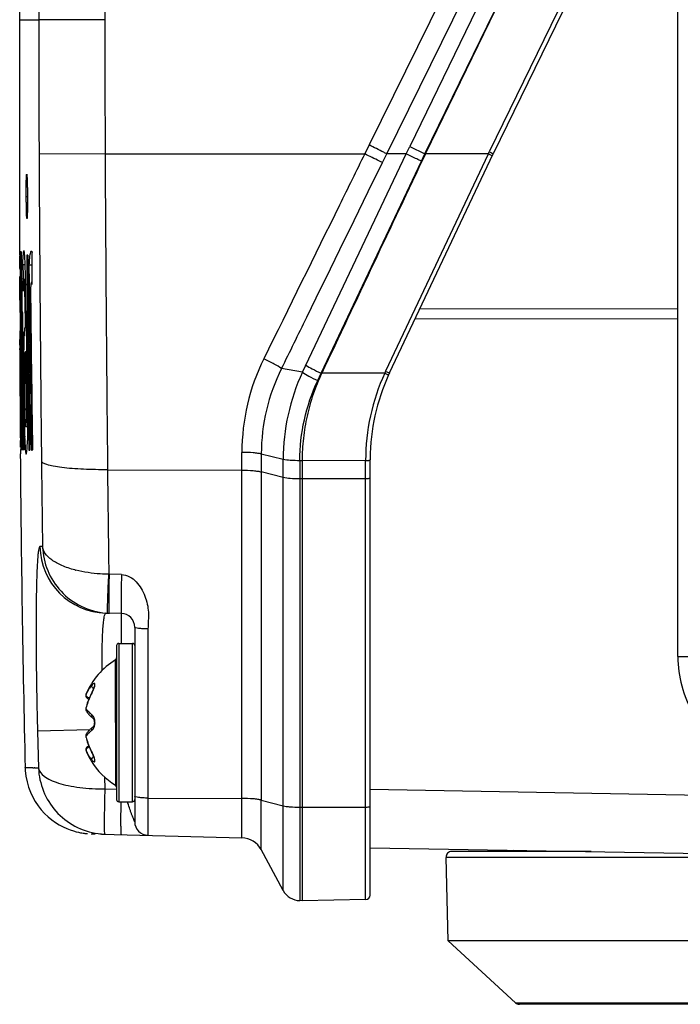
# Model space of a CAD drawing. Units: millimetres. Extents: x 52 to 242, y 89 to 155.
# Drawn here: x 52 to 61, y 109 to 122 of the extents above; entities that cross this region are included whole.
import ezdxf

# ---------------------------------------------------------------- set-up
doc = ezdxf.new("R2010")
doc.units = ezdxf.units.MM
doc.header["$LTSCALE"] = 16.335
doc.layers.get('0').update_dxf_attribs({"linetype": 'CONTINUOUS'})
doc.layers.add('NONE', color=7, linetype='CONTINUOUS')

msp = doc.modelspace()

# ---------------------------------------------------------------- linework, layer by layer
at = {"color": 7, "linetype": 'CONTINUOUS'}
for p, q in [((61.183, 113.418), (61.183, 130.299)), ((57.837, 120.083), (60.38, 125.319)), ((61.183, 125.119), (58.737, 120.083)), ((52.459, 118.792), (52.459, 124.928)), ((53.586, 121.859), (52.711, 121.859)), ((57.089, 120.201), (57.032, 120.083)), ((57.362, 117.181), (58.737, 120.083)), ((57.784, 119.986), (57.831, 120.083)), ((52.459, 118.792), (52.459, 118.79)), ((52.459, 118.745), (52.459, 118.791)), ((52.459, 118.79), (52.459, 118.788)), ((52.565, 118.742), (52.552, 118.742)), ((52.565, 118.742), (52.569, 118.309)), ((52.625, 118.353), (52.624, 118.776)), ((52.461, 118.615), (52.47, 118.615)), ((52.462, 118.565), (52.461, 118.615)), ((52.464, 118.551), (52.464, 118.514)), ((52.466, 118.565), (52.47, 118.565)), ((52.466, 118.564), (52.466, 118.565)), ((52.479, 118.565), (52.487, 118.566)), ((52.5, 118.615), (52.531, 118.615)), ((52.585, 118.614), (52.624, 118.613)), ((52.587, 118.38), (52.585, 118.614)), ((52.462, 118.302), (52.462, 118.457)), ((52.463, 118.471), (52.463, 118.457)), ((52.463, 118.457), (52.464, 118.302)), ((52.49, 118.381), (52.489, 118.422)), ((52.517, 118.421), (52.536, 118.422)), ((52.464, 117.982), (52.462, 118.302)), ((52.464, 118.302), (52.465, 117.982)), ((52.474, 118.302), (52.476, 117.982)), ((52.488, 118.237), (52.487, 118.297)), ((52.491, 118.302), (52.49, 118.381)), ((52.491, 118.293), (52.491, 118.302)), ((52.491, 118.265), (52.491, 118.293)), ((52.587, 118.31), (52.587, 118.38)), ((52.624, 118.38), (52.615, 118.38)), ((52.474, 117.982), (52.473, 118.044)), ((52.49, 117.982), (52.49, 118.041)), ((52.476, 117.982), (52.476, 117.944)), ((52.49, 117.967), (52.49, 117.982)), ((52.495, 117.462), (52.49, 117.967)), ((52.494, 117.982), (52.498, 117.462)), ((52.532, 117.972), (52.533, 117.915)), ((52.533, 117.915), (52.533, 117.887)), ((52.543, 117.919), (52.543, 117.984)), ((52.533, 117.802), (52.544, 117.802)), ((52.462, 117.736), (52.461, 117.699)), ((52.461, 117.699), (52.461, 117.662)), ((52.461, 117.662), (52.461, 117.624)), ((52.46, 117.547), (52.46, 117.508)), ((52.46, 117.508), (52.46, 117.49)), ((52.46, 117.49), (52.46, 117.301)), ((52.462, 117.483), (52.463, 117.527)), ((52.463, 117.527), (52.463, 117.571)), ((52.537, 117.463), (52.548, 117.463)), ((57.349, 117.153), (57.351, 117.156)), ((52.509, 116.471), (52.509, 116.46)), ((52.509, 116.46), (52.513, 116.155)), ((52.539, 116.471), (52.56, 116.471)), ((52.58, 116.157), (52.594, 116.157)), ((52.613, 116.157), (52.629, 116.157)), ((56.203, 116.015), (56.203, 110.182)), ((57.103, 110.257), (57.103, 116.025)), ((52.761, 114.876), (52.727, 114.877)), ((53.648, 114.51), (53.64, 114.51)), ((53.808, 113.99), (53.602, 113.995)), ((53.983, 113.81), (53.983, 111.23)), ((53.743, 113.564), (53.743, 111.524)), ((53.773, 113.594), (53.953, 113.594)), ((53.434, 112.983), (53.428, 112.969)), ((53.439, 112.996), (53.434, 112.983)), ((53.372, 112.859), (53.376, 112.858)), ((53.335, 112.728), (53.335, 112.723)), ((53.335, 112.722), (53.336, 112.711)), ((53.336, 112.711), (53.338, 112.705)), ((53.34, 112.7), (53.343, 112.693)), ((53.428, 112.604), (53.428, 112.604)), ((53.428, 112.604), (53.432, 112.601)), ((53.441, 112.584), (53.442, 112.58)), ((53.444, 112.572), (53.445, 112.566)), ((53.447, 112.531), (53.445, 112.522)), ((52.695, 112.43), (52.708, 111.939)), ((53.431, 112.486), (53.429, 112.484)), ((53.436, 112.493), (53.435, 112.492)), ((53.336, 112.371), (53.335, 112.365)), ((53.335, 112.364), (53.336, 112.353)), ((53.336, 112.354), (53.338, 112.344)), ((53.335, 112.179), (53.339, 112.167)), ((53.428, 112.118), (53.434, 112.104)), ((53.434, 112.104), (53.44, 112.091)), ((53.773, 111.494), (53.953, 111.494)), ((53.541, 111.065), (55.404, 111.016)), ((53.589, 111.064), (53.594, 111.064)), ((54.156, 111.05), (54.16, 111.05)), ((54.156, 111.05), (54.156, 111.05)), ((55.952, 110.317), (55.661, 110.859)), ((57.103, 110.885), (62.468, 110.791)), ((55.952, 110.318), (55.952, 110.317)), ((56.172, 110.183), (56.172, 110.184)), ((56.203, 110.182), (56.172, 110.183)), ((57.044, 110.197), (56.203, 110.182)), ((57.044, 110.198), (57.044, 110.197))]:
    msp.add_line(p, q, dxfattribs=at)
at = {"color": 9, "linetype": 'CONTINUOUS'}
for p, q in [((59.611, 125.319), (57.089, 120.201)), ((57.325, 120.083), (59.846, 125.201)), ((60.1, 125.269), (57.629, 120.181)), ((61.183, 125.254), (58.684, 120.109)), ((57.831, 120.083), (60.302, 125.171)), ((52.459, 121.859), (52.711, 121.859)), ((57.581, 120.083), (57.629, 120.181)), ((57.629, 120.181), (57.831, 120.083)), ((58.671, 120.083), (58.684, 120.109)), ((53.591, 120.083), (52.715, 120.079)), ((53.591, 120.083), (57.032, 120.083)), ((56.206, 117.187), (57.581, 120.083)), ((56.455, 117.174), (57.784, 119.986)), ((57.267, 119.967), (57.325, 120.083)), ((57.311, 117.205), (58.672, 120.083)), ((57.581, 120.083), (57.325, 120.083)), ((58.671, 120.083), (57.831, 120.083)), ((58.672, 120.083), (58.725, 120.058)), ((52.545, 119.52), (52.561, 119.52)), ((61.183, 118.025), (57.764, 118.029)), ((52.494, 117.967), (52.49, 117.967)), ((52.543, 117.972), (52.532, 117.972)), ((57.702, 117.899), (61.183, 117.895)), ((56.206, 117.187), (55.93, 117.236)), ((56.409, 117.077), (56.455, 117.174)), ((56.462, 117.174), (56.455, 117.174)), ((57.297, 117.175), (56.462, 117.174)), ((57.309, 117.2), (57.311, 117.205)), ((55.404, 111.538), (55.404, 116.125)), ((55.661, 116.104), (55.661, 111.516)), ((55.952, 116.033), (55.661, 116.104)), ((55.952, 111.44), (55.952, 116.033)), ((56.172, 116.015), (56.172, 110.184)), ((56.203, 116.015), (56.172, 116.015)), ((57.044, 116.017), (56.203, 116.015)), ((57.044, 110.198), (57.044, 116.017)), ((53.623, 115.896), (55.404, 115.889)), ((55.952, 115.792), (55.661, 115.867)), ((56.203, 115.773), (56.172, 115.773)), ((57.044, 115.775), (56.203, 115.773)), ((53.808, 114.506), (53.648, 114.51)), ((53.808, 113.594), (53.808, 113.99)), ((54.158, 113.785), (54.158, 111.05)), ((53.773, 113.594), (53.773, 111.494)), ((53.953, 111.494), (53.953, 113.594)), ((53.729, 112.544), (53.729, 113.375)), ((61.183, 113.418), (61.348, 113.418)), ((53.34, 112.924), (53.339, 112.921)), ((53.416, 112.944), (53.416, 112.944)), ((53.338, 112.744), (53.338, 112.744)), ((53.343, 112.693), (53.343, 112.693)), ((53.448, 112.544), (53.457, 112.544)), ((53.729, 112.544), (53.729, 112.439)), ((53.388, 112.449), (52.695, 112.43)), ((53.343, 112.395), (53.343, 112.394)), ((53.729, 112.439), (53.728, 111.713)), ((53.338, 112.344), (53.338, 112.344)), ((53.339, 112.36), (53.34, 112.362)), ((53.339, 112.167), (53.34, 112.164)), ((53.416, 112.143), (53.416, 112.143)), ((53.592, 111.664), (53.588, 111.819)), ((53.592, 111.664), (53.743, 111.66)), ((62.018, 111.569), (57.103, 111.655)), ((54.158, 111.543), (55.404, 111.538)), ((55.661, 111.516), (55.952, 111.44)), ((55.661, 110.86), (55.661, 111.516)), ((56.172, 111.422), (56.203, 111.422)), ((56.203, 111.422), (57.044, 111.424))]:
    msp.add_line(p, q, dxfattribs=at)
at = {"color": 7, "linetype": 'CONTINUOUS'}
for points in [[(53.339, 112.92), (53.335, 112.908), (53.336, 112.895)], [(53.428, 112.969), (53.421, 112.954), (53.416, 112.944)], [(53.448, 113.025), (53.448, 113.025), (53.447, 113.023), (53.446, 113.017), (53.443, 113.008), (53.439, 112.996)], [(53.336, 112.895), (53.34, 112.882), (53.348, 112.871), (53.359, 112.863), (53.372, 112.859)], [(53.338, 112.744), (53.336, 112.735), (53.335, 112.723)], [(53.335, 112.723), (53.336, 112.712), (53.34, 112.7)], [(53.446, 112.527), (53.444, 112.514), (53.44, 112.502), (53.436, 112.493), (53.431, 112.486)], [(53.432, 112.601), (53.436, 112.594), (53.441, 112.584)], [(53.441, 112.584), (53.445, 112.571), (53.447, 112.557), (53.448, 112.544)], [(53.448, 112.544), (53.448, 112.54), (53.446, 112.527)], [(53.447, 112.558), (53.448, 112.546), (53.448, 112.544)], [(53.343, 112.394), (53.34, 112.388), (53.336, 112.377), (53.335, 112.365), (53.336, 112.354)], [(53.34, 112.388), (53.34, 112.388), (53.338, 112.382)], [(53.359, 112.224), (53.348, 112.216), (53.34, 112.206), (53.336, 112.193), (53.335, 112.179)], [(53.376, 112.229), (53.372, 112.229), (53.359, 112.224)], [(53.416, 112.143), (53.421, 112.133), (53.428, 112.118)], [(53.44, 112.091), (53.443, 112.08), (53.446, 112.071), (53.447, 112.065)], [(52.532, 111.946), (52.533, 111.91), (52.541, 111.834), (52.556, 111.76), (52.576, 111.689), (52.601, 111.621), (52.631, 111.557), (52.665, 111.496), (52.704, 111.439), (52.745, 111.386), (52.789, 111.338), (52.836, 111.294), (52.884, 111.254), (52.933, 111.219), (52.983, 111.188), (53.034, 111.161), (53.082, 111.139), (53.128, 111.121), (53.17, 111.107), (53.206, 111.097), (53.238, 111.09), (53.263, 111.084), (53.284, 111.081), (53.301, 111.078), (53.314, 111.076), (53.324, 111.075), (53.333, 111.074), (53.341, 111.073), (53.348, 111.072), (53.354, 111.072), (53.359, 111.071)], [(53.408, 111.069), (53.408, 111.069), (53.418, 111.068), (53.459, 111.067)]]:
    msp.add_lwpolyline(points, dxfattribs=at)
for centre, radius, start, end in [((403.383, 121.864), 350.672, 179.43408, 180.00087), ((405.177, 121.858), 352.466, 179.99988, 180.28923), ((405.557, 121.858), 351.97, 179.99987, 180.28888), ((424.183, 121.558), 371.642, 180.4342, 180.8328), ((48.556, 118.42), 3.913, 1.3614, 1.5543), ((73.466, 118.426), 20.995, 179.5561, 179.7104), ((79.149, 118.395), 26.678, 179.707, 179.838), ((31.237, 118.14), 21.254, 1.0579, 1.2257), ((19.686, 117.933), 32.807, 0.8536, 1.0472), ((58.659, 118.428), 6.196, 179.2046, 179.5946), ((46.713, 118.376), 5.757, 1.216, 1.3636), ((40.454, 118.171), 12.033, 1.1126, 1.3232), ((29.466, 117.967), 23.023, 0.8213, 1.089), ((28.954, 117.912), 23.587, 1.1228, 1.2994), ((13.904, 117.885), 38.57, 0.55, 0.699), ((-24.602, 117.381), 77.098, 0.44619, 0.65634), ((24.512, 117.826), 28.031, 0.9583, 1.1202), ((0.296, 117.461), 52.249, 0.5737, 0.9146), ((417.585, 121.556), 365.03, 180.50962, 180.84749), ((411.912, 121.586), 359.339, 180.52245, 180.86566), ((53.734, 118.239), 1.133, 175.7362, 176.4479), ((410.897, 121.635), 358.31, 180.53177, 180.87594), ((-12.165, 117.648), 64.639, 0.35167, 0.53892), ((-0.834, 117.56), 53.326, 0.5169, 0.7278), ((396.169, 119.499), 343.708, 180.25287, 180.5574), ((401.996, 119.641), 349.535, 180.27197, 180.57142), ((426.039, 120.303), 373.573, 180.35598, 180.63613), ((428.18, 120.415), 375.712, 180.37679, 180.64961), ((423.476, 121.429), 370.949, 180.54212, 180.79473), ((48.254, 117.615), 4.207, 359.0781, 0.1205), ((422.323, 120.752), 369.843, 180.50967, 180.71214), ((438.132, 120.99), 385.65, 180.52414, 180.67144), ((65.063, 117.332), 12.552, 179.4225, 179.5541), ((424.064, 121.342), 371.547, 180.59827, 180.74043), ((59.805, 116.026), 2.702, 155.3418, 179.6021), ((59.79, 116.031), 2.686, 154.6563, 155.2319), ((71.826, 116.946), 19.312, 181.2857, 181.4837), ((65.39, 116.779), 12.873, 181.4782, 182.0121), ((52.529, 114.852), 1.689, 88.97, 89.352), ((96.385, 116.763), 43.92, 180.5612, 180.7164), ((34.524, 116.265), 17.947, 359.7816, 0.0534), ((322.627, 118.232), 270.169, 180.45073, 181.33325), ((59.832, 116.025), 2.729, 179.5834, 180.0001), ((386.186, 119.586), 333.458, 180.61498, 180.80928), ((53.672, 114.894), 0.9, 267.0576, 268.501), ((53.803, 113.81), 0.18, 0, 88.5), ((53.773, 113.564), 0.03, 90, 180), ((53.953, 113.564), 0.03, 0, 90), ((54.238, 112.544), 0.975, 121.4926, 157.2457), ((53.713, 113.401), 0.03, 301.4926, 360), ((62.683, 113.418), 1.5, 180, 210), ((54.231, 112.512), 0.922, 152.0343, 163.1975), ((54.229, 112.512), 0.92, 163.2053, 165.4413), ((53.576, 112.842), 0.276, 212.6463, 216.5212), ((53.598, 112.858), 0.303, 216.523, 220.1809), ((53.71, 112.972), 0.464, 229.8477, 232.6326), ((54.229, 112.575), 0.92, 194.5586, 196.7947), ((54.231, 112.576), 0.922, 196.8025, 207.9651), ((54.236, 112.543), 0.972, 202.7319, 206.1143), ((54.239, 112.544), 0.976, 206.1153, 209.2196), ((54.24, 112.545), 0.978, 209.2191, 211.4047), ((54.238, 112.544), 0.975, 211.4011, 238.5117), ((53.713, 111.687), 0.03, 0, 58.5074), ((53.773, 111.524), 0.03, 180, 270), ((53.953, 111.524), 0.03, 270, 360), ((54.163, 111.23), 0.18, 180, 268.2493), ((55.396, 110.717), 0.3, 28.4079, 88.6112), ((56.177, 110.438), 0.255, 208.1866, 269), ((57.043, 110.257), 0.06, 271.006, 0.3399)]:
    msp.add_arc(centre, radius, start, end, dxfattribs=at)
at = {"color": 9, "linetype": 'CONTINUOUS'}
for centre, radius, start, end in [((403.189, 121.866), 349.603, 179.43417, 180.00124), ((773.8, 123.713), 721.094, 180.288734, 180.612309), ((777.845, 123.773), 724.264, 180.291926, 180.623196), ((58.212, 116.124), 2.808, 153.72, 179.9782), ((58.175, 116.104), 2.514, 153.239, 179.9912), ((58.694, 116.034), 2.742, 155.1275, 180.0225), ((59.799, 116.023), 2.754, 154.6994, 155.2738), ((385.933, 119.46), 332.33, 180.6145, 180.85343), ((53.626, 114.894), 0.9, 181.1107, 268.477), ((53.561, 115.985), 1.466, 255.283, 255.9057), ((53.671, 114.881), 0.888, 265.5496, 267.0472), ((53.807, 112.695), 0.522, 138.2, 141.1549), ((53.7, 112.766), 0.394, 152.2935, 156.3687), ((54.23, 112.51), 0.92, 152.0345, 163.3719), ((53.718, 112.757), 0.413, 150.2562, 152.3083), ((53.746, 112.74), 0.446, 144.1146, 150.201), ((53.78, 112.716), 0.488, 141.1553, 144.1544), ((52.894, 113.22), 0.593, 332.0012, 334.8984), ((53.38, 112.712), 0.0426, 161.6477, 167.6177), ((54.229, 112.511), 0.919, 163.3817, 165.4417), ((53.544, 112.856), 0.242, 212.6482, 216.3572), ((53.683, 112.992), 0.437, 229.7102, 232.6375), ((53.277, 112.544), 0.179, 0.023, 6.6263), ((53.267, 112.545), 0.19, 353.4133, 359.6985), ((53.692, 112.084), 0.452, 127.3646, 129.73), ((53.38, 112.375), 0.0426, 192.3557, 198.3507), ((54.228, 112.576), 0.917, 194.5588, 196.6662), ((54.23, 112.577), 0.92, 196.6728, 207.9658), ((53.698, 112.321), 0.391, 203.6238, 206.9588), ((53.717, 112.33), 0.412, 206.9592, 210.1634), ((52.891, 111.866), 0.597, 25.2822, 27.9915), ((53.749, 112.349), 0.449, 210.2112, 216.2682), ((53.783, 112.374), 0.491, 216.2259, 219.0641), ((53.808, 112.394), 0.523, 219.0637, 221.7976), ((52.991, 111.913), 0.486, 22.3032, 25.3269), ((61.805, 113.982), 8.3, 197.4439, 197.5823), ((53.618, 111.967), 0.903, 262.3936, 268.2175)]:
    msp.add_arc(centre, radius, start, end, dxfattribs=at)
at = {"color": 7, "linetype": 'CONTINUOUS'}
for points, knots in [([(57.325, 120.083), (57.311, 120.09), (57.233, 120.13), (57.154, 120.169), (57.089, 120.201)], [0, 0, 0, 0, 0.17288, 1, 1, 1, 1]), ([(58.684, 120.109), (58.691, 120.106), (58.701, 120.101), (58.713, 120.095), (58.721, 120.091), (58.727, 120.088), (58.733, 120.086), (58.735, 120.084), (58.737, 120.084), (58.737, 120.083)], [0, 0, 0, 0, 0.384128, 0.557063, 0.708235, 0.832106, 0.924199, 0.980777, 1, 1, 1, 1]), ([(57.837, 120.083), (57.607, 119.598), (57.149, 118.628), (56.692, 117.658), (56.462, 117.174)], [0, 0, 0, 0, 0.500457, 1, 1, 1, 1]), ([(52.545, 119.52), (52.545, 119.539), (52.545, 119.577), (52.545, 119.632), (52.546, 119.683), (52.546, 119.726), (52.547, 119.762), (52.548, 119.785), (52.549, 119.799), (52.55, 119.806), (52.551, 119.81), (52.551, 119.812), (52.552, 119.812)], [0, 0, 0, 0, 0.199468, 0.390301, 0.564113, 0.714521, 0.836548, 0.926222, 0.958016, 0.980902, 0.994798, 1, 1, 1, 1]), ([(52.552, 119.812), (52.552, 119.812), (52.553, 119.81), (52.553, 119.806), (52.554, 119.799), (52.555, 119.785), (52.556, 119.761), (52.558, 119.726), (52.559, 119.683), (52.56, 119.632), (52.561, 119.577), (52.561, 119.539), (52.561, 119.52)], [0, 0, 0, 0, 0.005298, 0.019287, 0.042237, 0.074083, 0.163843, 0.285927, 0.436393, 0.610138, 0.800782, 1, 1, 1, 1]), ([(52.555, 119.227), (52.554, 119.227), (52.554, 119.23), (52.553, 119.233), (52.553, 119.24), (52.551, 119.254), (52.55, 119.278), (52.549, 119.313), (52.548, 119.357), (52.547, 119.407), (52.546, 119.462), (52.546, 119.5), (52.545, 119.52)], [0, 0, 0, 0, 0.005233, 0.019157, 0.042054, 0.073861, 0.163583, 0.285612, 0.435998, 0.609791, 0.80059, 1, 1, 1, 1]), ([(52.561, 119.52), (52.561, 119.5), (52.562, 119.462), (52.561, 119.407), (52.561, 119.357), (52.56, 119.313), (52.559, 119.278), (52.558, 119.254), (52.557, 119.24), (52.557, 119.233), (52.556, 119.23), (52.556, 119.227), (52.555, 119.227)], [0, 0, 0, 0, 0.1993, 0.389976, 0.563734, 0.714206, 0.836265, 0.925968, 0.957803, 0.980748, 0.994718, 1, 1, 1, 1]), ([(52.465, 118.792), (52.465, 118.792), (52.465, 118.79), (52.465, 118.788), (52.466, 118.783), (52.466, 118.774), (52.467, 118.757), (52.467, 118.743), (52.467, 118.734)], [0, 0, 0, 0, 0.015478, 0.059954, 0.134532, 0.240225, 0.549795, 1, 1, 1, 1]), ([(52.478, 118.791), (52.478, 118.791), (52.477, 118.79), (52.477, 118.788), (52.476, 118.784), (52.476, 118.775), (52.475, 118.761), (52.474, 118.739), (52.474, 118.71), (52.473, 118.675), (52.473, 118.634), (52.472, 118.604), (52.472, 118.588)], [0, 0, 0, 0, 0.004796, 0.016987, 0.036727, 0.064102, 0.141985, 0.251018, 0.391292, 0.562755, 0.76552, 1, 1, 1, 1]), ([(52.486, 118.595), (52.486, 118.611), (52.485, 118.641), (52.484, 118.683), (52.483, 118.717), (52.482, 118.744), (52.481, 118.764), (52.48, 118.78), (52.479, 118.786), (52.479, 118.791), (52.478, 118.791)], [0, 0, 0, 0, 0.246679, 0.457122, 0.631221, 0.769438, 0.873182, 0.944666, 0.986132, 1, 1, 1, 1]), ([(52.5, 118.615), (52.501, 118.642), (52.502, 118.678), (52.505, 118.723), (52.507, 118.748), (52.509, 118.767), (52.51, 118.782), (52.512, 118.79), (52.514, 118.796), (52.515, 118.796)], [0, 0, 0, 0, 0.437296, 0.60429, 0.7397, 0.846179, 0.926198, 0.97844, 1, 1, 1, 1]), ([(52.522, 118.764), (52.522, 118.769), (52.521, 118.777), (52.519, 118.787), (52.518, 118.793), (52.516, 118.796), (52.515, 118.796)], [0, 0, 0, 0, 0.45382, 0.75443, 0.926707, 1, 1, 1, 1]), ([(52.598, 118.747), (52.6, 118.758), (52.603, 118.774), (52.609, 118.79), (52.613, 118.794), (52.614, 118.794)], [0, 0, 0, 0, 0.702139, 0.896304, 1, 1, 1, 1]), ([(52.614, 118.794), (52.616, 118.794), (52.62, 118.791), (52.622, 118.784), (52.624, 118.779), (52.624, 118.776)], [0, 0, 0, 0, 0.267123, 0.540799, 1, 1, 1, 1]), ([(52.461, 118.615), (52.461, 118.629), (52.462, 118.673), (52.462, 118.716), (52.463, 118.746)], [0, 0, 0, 0, 0.312854, 1, 1, 1, 1]), ([(52.467, 118.734), (52.468, 118.723), (52.469, 118.662), (52.47, 118.601), (52.471, 118.551)], [0, 0, 0, 0, 0.177211, 1, 1, 1, 1]), ([(52.536, 118.447), (52.534, 118.518), (52.531, 118.623), (52.526, 118.729), (52.522, 118.764)], [0, 0, 0, 0, 0.667277, 1, 1, 1, 1]), ([(52.585, 118.614), (52.586, 118.628), (52.589, 118.672), (52.593, 118.717), (52.598, 118.747)], [0, 0, 0, 0, 0.323324, 1, 1, 1, 1]), ([(52.468, 118.526), (52.467, 118.531), (52.467, 118.544), (52.467, 118.556), (52.466, 118.564)], [0, 0, 0, 0, 0.395488, 1, 1, 1, 1]), ([(52.476, 118.52), (52.476, 118.527), (52.476, 118.539), (52.477, 118.552), (52.478, 118.561), (52.478, 118.564), (52.479, 118.565), (52.479, 118.565)], [0, 0, 0, 0, 0.442045, 0.751819, 0.935784, 0.98223, 1, 1, 1, 1]), ([(52.484, 118.449), (52.484, 118.467), (52.483, 118.491), (52.482, 118.52), (52.481, 118.536), (52.481, 118.548), (52.48, 118.558), (52.479, 118.562), (52.479, 118.565), (52.479, 118.565)], [0, 0, 0, 0, 0.451126, 0.622142, 0.759562, 0.864947, 0.939701, 0.984476, 1, 1, 1, 1]), ([(52.5, 118.615), (52.501, 118.586), (52.503, 118.527), (52.503, 118.469), (52.503, 118.44)], [0, 0, 0, 0, 0.499996, 1, 1, 1, 1]), ([(52.47, 118.356), (52.47, 118.371), (52.47, 118.418), (52.469, 118.466), (52.468, 118.498)], [0, 0, 0, 0, 0.309333, 1, 1, 1, 1]), ([(52.474, 118.302), (52.474, 118.326), (52.474, 118.399), (52.475, 118.472), (52.476, 118.52)], [0, 0, 0, 0, 0.333412, 1, 1, 1, 1]), ([(52.503, 118.44), (52.503, 118.41), (52.503, 118.352), (52.505, 118.293), (52.505, 118.264)], [0, 0, 0, 0, 0.500005, 1, 1, 1, 1]), ([(52.517, 118.421), (52.516, 118.421), (52.514, 118.416), (52.513, 118.409), (52.512, 118.395), (52.51, 118.377), (52.509, 118.355), (52.507, 118.317), (52.506, 118.286), (52.505, 118.264)], [0, 0, 0, 0, 0.021278, 0.075111, 0.160869, 0.276285, 0.418162, 0.5834, 1, 1, 1, 1]), ([(52.532, 117.972), (52.532, 118.006), (52.531, 118.073), (52.529, 118.169), (52.528, 118.254), (52.526, 118.322), (52.524, 118.37), (52.522, 118.401), (52.52, 118.413), (52.518, 118.422), (52.517, 118.421)], [0, 0, 0, 0, 0.226545, 0.444938, 0.638695, 0.793321, 0.89913, 0.961103, 0.991008, 1, 1, 1, 1]), ([(52.615, 118.38), (52.614, 118.38), (52.611, 118.375), (52.609, 118.366), (52.606, 118.348), (52.605, 118.333), (52.604, 118.324)], [0, 0, 0, 0, 0.070133, 0.232245, 0.531164, 1, 1, 1, 1]), ([(52.625, 118.353), (52.624, 118.36), (52.623, 118.368), (52.618, 118.38), (52.615, 118.38)], [0, 0, 0, 0, 0.75162, 1, 1, 1, 1]), ([(52.533, 117.802), (52.53, 117.794), (52.524, 117.769), (52.518, 117.711), (52.513, 117.605), (52.512, 117.516), (52.511, 117.458)], [0, 0, 0, 0, 0.078631, 0.224317, 0.4977, 1, 1, 1, 1]), ([(52.511, 117.429), (52.51, 117.283), (52.512, 116.977), (52.516, 116.672), (52.519, 116.513)], [0, 0, 0, 0, 0.479927, 1, 1, 1, 1]), ([(52.537, 117.463), (52.532, 117.45), (52.526, 117.419), (52.522, 117.355), (52.52, 117.243), (52.52, 117.072), (52.522, 116.863), (52.525, 116.674), (52.529, 116.562), (52.532, 116.52)], [0, 0, 0, 0, 0.04412, 0.097791, 0.204993, 0.398961, 0.643592, 0.866464, 1, 1, 1, 1]), ([(52.461, 117.301), (52.461, 117.219), (52.462, 116.938), (52.464, 116.656), (52.466, 116.456)], [0, 0, 0, 0, 0.290708, 1, 1, 1, 1]), ([(56.462, 117.174), (56.421, 117.083), (56.344, 116.898), (56.263, 116.609), (56.214, 116.314), (56.202, 116.114), (56.203, 116.015)], [0, 0, 0, 0, 0.250485, 0.500544, 0.750551, 1, 1, 1, 1]), ([(52.468, 116.333), (52.469, 116.333), (52.468, 116.334), (52.469, 116.336), (52.469, 116.339), (52.469, 116.346), (52.469, 116.357), (52.469, 116.374), (52.469, 116.396), (52.47, 116.422), (52.47, 116.456), (52.47, 116.481), (52.47, 116.494)], [0, 0, 0, 0, 0.004309, 0.016782, 0.037057, 0.064846, 0.141974, 0.246561, 0.378239, 0.542071, 0.746599, 1, 1, 1, 1]), ([(52.472, 116.282), (52.472, 116.3), (52.47, 116.344), (52.471, 116.415), (52.47, 116.468), (52.47, 116.494)], [0, 0, 0, 0, 0.250018, 0.624989, 1, 1, 1, 1]), ([(52.532, 116.52), (52.532, 116.513), (52.533, 116.5), (52.535, 116.484), (52.536, 116.476), (52.538, 116.471), (52.539, 116.471)], [0, 0, 0, 0, 0.46495, 0.769901, 0.939073, 1, 1, 1, 1]), ([(52.539, 116.471), (52.54, 116.471), (52.542, 116.479), (52.544, 116.488), (52.546, 116.511), (52.547, 116.529), (52.548, 116.541)], [0, 0, 0, 0, 0.068733, 0.233497, 0.489841, 1, 1, 1, 1]), ([(52.524, 116.327), (52.526, 116.289), (52.528, 116.239), (52.532, 116.18), (52.534, 116.15), (52.536, 116.129), (52.539, 116.115), (52.541, 116.107), (52.543, 116.103), (52.544, 116.103)], [0, 0, 0, 0, 0.495049, 0.666253, 0.795235, 0.887673, 0.9493, 0.985016, 1, 1, 1, 1]), ([(52.472, 116.197), (52.472, 116.183), (52.471, 116.165), (52.471, 116.142), (52.471, 116.13), (52.471, 116.12), (52.471, 116.112), (52.47, 116.109), (52.471, 116.106), (52.47, 116.106)], [0, 0, 0, 0, 0.441776, 0.611735, 0.750948, 0.859632, 0.937447, 0.984189, 1, 1, 1, 1]), ([(52.544, 116.103), (52.546, 116.103), (52.549, 116.113), (52.551, 116.126), (52.555, 116.152), (52.556, 116.172), (52.557, 116.183)], [0, 0, 0, 0, 0.076456, 0.269711, 0.57877, 1, 1, 1, 1]), ([(52.557, 116.183), (52.558, 116.19), (52.56, 116.223), (52.561, 116.257), (52.562, 116.284)], [0, 0, 0, 0, 0.190933, 1, 1, 1, 1]), ([(53.366, 112.662), (53.369, 112.659), (53.383, 112.643), (53.399, 112.628), (53.411, 112.618)], [0, 0, 0, 0, 0.242423, 1, 1, 1, 1])]:
    msp.add_open_spline(points, degree=3, knots=knots, dxfattribs=at)
at = {"color": 9, "linetype": 'CONTINUOUS'}
for points, knots in [([(57.032, 120.083), (56.921, 119.857), (56.475, 118.951), (56.029, 118.046), (55.695, 117.367)], [0, 0, 0, 0, 0.250337, 1, 1, 1, 1]), ([(55.93, 117.236), (56.041, 117.463), (56.488, 118.373), (56.933, 119.283), (57.267, 119.967)], [0, 0, 0, 0, 0.249503, 1, 1, 1, 1]), ([(57.267, 119.967), (57.254, 119.973), (57.176, 120.013), (57.097, 120.051), (57.032, 120.083)], [0, 0, 0, 0, 0.170393, 1, 1, 1, 1]), ([(57.784, 119.986), (57.764, 119.996), (57.696, 120.028), (57.628, 120.061), (57.581, 120.083)], [0, 0, 0, 0, 0.302213, 1, 1, 1, 1]), ([(55.93, 117.236), (55.9, 117.258), (55.821, 117.303), (55.742, 117.344), (55.695, 117.367)], [0, 0, 0, 0, 0.418637, 1, 1, 1, 1]), ([(56.252, 117.283), (56.278, 117.265), (56.346, 117.227), (56.414, 117.193), (56.455, 117.174)], [0, 0, 0, 0, 0.418408, 1, 1, 1, 1]), ([(56.206, 117.187), (56.233, 117.169), (56.3, 117.131), (56.369, 117.096), (56.409, 117.077)], [0, 0, 0, 0, 0.418761, 1, 1, 1, 1]), ([(57.297, 117.175), (57.214, 116.994), (57.087, 116.614), (57.044, 116.215), (57.044, 116.017)], [0, 0, 0, 0, 0.500591, 1, 1, 1, 1]), ([(57.297, 117.175), (57.304, 117.172), (57.316, 117.167), (57.334, 117.159), (57.342, 117.157), (57.351, 117.155), (57.351, 117.156)], [0, 0, 0, 0, 0.380034, 0.718074, 0.930221, 1, 1, 1, 1]), ([(57.309, 117.2), (57.32, 117.195), (57.335, 117.188), (57.352, 117.182), (57.359, 117.18), (57.361, 117.18)], [0, 0, 0, 0, 0.649847, 0.879588, 1, 1, 1, 1]), ([(57.361, 117.18), (57.361, 117.18), (57.362, 117.18), (57.362, 117.18), (57.362, 117.181)], [0, 0, 0, 0, 0.639728, 1, 1, 1, 1]), ([(56.172, 116.015), (56.172, 116.197), (56.213, 116.563), (56.331, 116.912), (56.409, 117.077)], [0, 0, 0, 0, 0.499757, 1, 1, 1, 1]), ([(55.661, 116.104), (55.646, 116.108), (55.611, 116.114), (55.525, 116.123), (55.454, 116.125), (55.404, 116.125)], [0, 0, 0, 0, 0.177786, 0.417974, 1, 1, 1, 1]), ([(53.623, 115.896), (53.517, 115.895), (53.36, 115.898), (53.158, 115.91), (53.024, 115.923), (52.912, 115.94), (52.828, 115.959), (52.776, 115.978), (52.75, 115.997), (52.747, 116.007)], [0, 0, 0, 0, 0.354169, 0.525716, 0.680103, 0.807886, 0.903984, 0.966241, 1, 1, 1, 1]), ([(56.172, 116.015), (56.13, 116.015), (56.056, 116.018), (55.982, 116.025), (55.952, 116.033)], [0, 0, 0, 0, 0.579075, 1, 1, 1, 1]), ([(57.044, 116.017), (57.051, 116.017), (57.065, 116.017), (57.084, 116.019), (57.095, 116.021), (57.103, 116.023), (57.103, 116.025)], [0, 0, 0, 0, 0.36434, 0.695122, 0.912561, 1, 1, 1, 1]), ([(55.404, 115.889), (55.454, 115.889), (55.525, 115.887), (55.61, 115.878), (55.646, 115.871), (55.661, 115.867)], [0, 0, 0, 0, 0.580165, 0.818258, 1, 1, 1, 1]), ([(56.172, 115.773), (56.129, 115.773), (56.056, 115.776), (55.982, 115.784), (55.952, 115.792)], [0, 0, 0, 0, 0.580293, 1, 1, 1, 1]), ([(57.103, 115.783), (57.103, 115.781), (57.095, 115.779), (57.084, 115.777), (57.065, 115.775), (57.051, 115.775), (57.044, 115.775)], [0, 0, 0, 0, 0.090826, 0.306593, 0.624711, 1, 1, 1, 1]), ([(52.727, 114.877), (52.725, 114.877), (52.72, 114.873), (52.714, 114.858), (52.707, 114.823), (52.7, 114.765), (52.693, 114.685), (52.688, 114.583), (52.683, 114.46), (52.68, 114.317), (52.676, 114.092), (52.674, 113.773), (52.677, 113.355), (52.683, 112.902), (52.691, 112.589), (52.695, 112.43)], [0, 0, 0, 0, 0.002216, 0.006207, 0.020865, 0.04471, 0.077697, 0.119553, 0.169882, 0.22821, 0.29398, 0.445251, 0.617878, 0.805194, 1, 1, 1, 1]), ([(52.761, 114.876), (52.765, 114.768), (52.812, 114.551), (52.993, 114.269), (53.267, 114.066), (53.49, 114.005), (53.602, 113.996)], [0, 0, 0, 0, 0.243855, 0.491487, 0.744001, 1, 1, 1, 1]), ([(53.189, 114.567), (53.13, 114.583), (53.024, 114.618), (52.889, 114.689), (52.796, 114.774), (52.765, 114.843), (52.761, 114.876)], [0, 0, 0, 0, 0.329229, 0.603936, 0.8231, 1, 1, 1, 1]), ([(53.64, 114.51), (53.602, 114.511), (53.456, 114.516), (53.31, 114.537), (53.204, 114.563)], [0, 0, 0, 0, 0.260482, 1, 1, 1, 1]), ([(53.624, 114.012), (53.623, 114.035), (53.624, 114.096), (53.629, 114.262), (53.635, 114.406), (53.64, 114.51)], [0, 0, 0, 0, 0.136152, 0.370989, 1, 1, 1, 1]), ([(53.645, 114.011), (53.644, 114.033), (53.643, 114.093), (53.643, 114.203), (53.645, 114.347), (53.647, 114.453), (53.648, 114.51)], [0, 0, 0, 0, 0.134879, 0.360783, 0.657835, 1, 1, 1, 1]), ([(53.808, 114.506), (53.807, 114.472), (53.805, 114.406), (53.804, 114.309), (53.803, 114.218), (53.802, 114.139), (53.803, 114.083), (53.803, 114.046), (53.804, 114.026), (53.805, 114.011), (53.805, 113.999), (53.806, 113.994), (53.807, 113.99), (53.808, 113.99)], [0, 0, 0, 0, 0.194542, 0.386154, 0.56475, 0.720394, 0.844352, 0.893105, 0.932557, 0.962498, 0.983309, 0.995547, 1, 1, 1, 1]), ([(53.808, 114.506), (53.845, 114.505), (53.919, 114.484), (54.007, 114.413), (54.073, 114.323), (54.121, 114.222), (54.153, 114.116), (54.167, 114.006), (54.164, 113.895), (54.161, 113.821), (54.158, 113.785)], [0, 0, 0, 0, 0.125268, 0.250648, 0.375891, 0.500951, 0.625883, 0.750638, 0.875342, 1, 1, 1, 1]), ([(53.551, 113.235), (53.55, 113.341), (53.551, 113.49), (53.556, 113.675), (53.562, 113.785), (53.568, 113.872), (53.578, 113.937), (53.585, 113.973), (53.596, 113.995), (53.602, 113.995)], [0, 0, 0, 0, 0.411368, 0.582356, 0.726477, 0.841373, 0.925092, 0.977146, 1, 1, 1, 1]), ([(53.625, 113.995), (53.625, 113.995), (53.625, 113.997), (53.624, 114), (53.624, 114.005), (53.624, 114.009), (53.624, 114.012)], [0, 0, 0, 0, 0.071669, 0.256385, 0.564008, 1, 1, 1, 1]), ([(53.648, 113.994), (53.648, 113.994), (53.647, 113.996), (53.646, 114.001), (53.646, 114.007), (53.645, 114.011)], [0, 0, 0, 0, 0.076957, 0.265889, 1, 1, 1, 1]), ([(54.158, 113.785), (54.136, 113.785), (54.095, 113.786), (54.041, 113.791), (54.004, 113.797), (53.987, 113.804), (53.983, 113.808), (53.983, 113.81)], [0, 0, 0, 0, 0.360958, 0.691703, 0.912296, 0.970072, 1, 1, 1, 1]), ([(53.442, 112.993), (53.447, 113.007), (53.454, 113.026), (53.457, 113.048), (53.456, 113.06), (53.448, 113.065), (53.438, 113.061), (53.428, 113.054), (53.421, 113.046), (53.418, 113.042)], [0, 0, 0, 0, 0.38283, 0.516883, 0.604323, 0.664035, 0.74093, 0.853416, 1, 1, 1, 1]), ([(53.418, 112.942), (53.417, 112.942), (53.417, 112.943), (53.416, 112.943), (53.416, 112.944)], [0, 0, 0, 0, 0.352976, 1, 1, 1, 1]), ([(53.381, 112.87), (53.379, 112.87), (53.367, 112.873), (53.357, 112.879), (53.351, 112.885)], [0, 0, 0, 0, 0.232578, 1, 1, 1, 1]), ([(53.338, 112.744), (53.338, 112.743), (53.339, 112.743), (53.339, 112.742), (53.34, 112.742)], [0, 0, 0, 0, 0.364088, 1, 1, 1, 1]), ([(53.34, 112.726), (53.339, 112.727), (53.338, 112.733), (53.339, 112.739), (53.34, 112.742)], [0, 0, 0, 0, 0.411783, 1, 1, 1, 1]), ([(53.4, 112.658), (53.398, 112.661), (53.388, 112.669), (53.378, 112.679), (53.371, 112.686)], [0, 0, 0, 0, 0.257891, 1, 1, 1, 1]), ([(53.428, 112.604), (53.422, 112.609), (53.417, 112.619), (53.416, 112.629), (53.416, 112.631)], [0, 0, 0, 0, 0.737926, 1, 1, 1, 1]), ([(53.446, 112.603), (53.445, 112.606), (53.441, 112.616), (53.435, 112.627), (53.429, 112.633)], [0, 0, 0, 0, 0.272644, 1, 1, 1, 1]), ([(53.455, 112.564), (53.455, 112.568), (53.453, 112.581), (53.45, 112.594), (53.446, 112.603)], [0, 0, 0, 0, 0.262427, 1, 1, 1, 1]), ([(53.34, 112.362), (53.345, 112.37), (53.352, 112.38), (53.36, 112.389), (53.362, 112.392)], [0, 0, 0, 0, 0.741935, 1, 1, 1, 1]), ([(53.362, 112.392), (53.365, 112.395), (53.378, 112.409), (53.392, 112.422), (53.403, 112.431)], [0, 0, 0, 0, 0.239196, 1, 1, 1, 1]), ([(53.416, 112.456), (53.416, 112.459), (53.417, 112.469), (53.422, 112.479), (53.428, 112.483)], [0, 0, 0, 0, 0.262074, 1, 1, 1, 1]), ([(53.418, 112.443), (53.421, 112.445), (53.433, 112.457), (53.441, 112.472), (53.446, 112.484)], [0, 0, 0, 0, 0.215237, 1, 1, 1, 1]), ([(53.34, 112.346), (53.34, 112.347), (53.339, 112.352), (53.338, 112.357), (53.339, 112.36)], [0, 0, 0, 0, 0.290015, 1, 1, 1, 1]), ([(53.338, 112.344), (53.338, 112.344), (53.339, 112.345), (53.339, 112.345), (53.34, 112.346)], [0, 0, 0, 0, 0.364022, 1, 1, 1, 1]), ([(53.381, 112.218), (53.379, 112.217), (53.368, 112.215), (53.357, 112.209), (53.351, 112.203)], [0, 0, 0, 0, 0.232394, 1, 1, 1, 1]), ([(53.416, 112.143), (53.416, 112.144), (53.417, 112.145), (53.417, 112.146), (53.418, 112.146)], [0, 0, 0, 0, 0.647026, 1, 1, 1, 1]), ([(53.416, 112.056), (53.416, 112.059), (53.419, 112.075), (53.429, 112.088), (53.438, 112.095)], [0, 0, 0, 0, 0.231145, 1, 1, 1, 1]), ([(53.418, 112.045), (53.421, 112.041), (53.429, 112.034), (53.439, 112.026), (53.448, 112.022), (53.456, 112.029), (53.457, 112.041), (53.455, 112.056), (53.449, 112.076), (53.444, 112.09), (53.441, 112.097)], [0, 0, 0, 0, 0.143884, 0.254209, 0.328975, 0.388261, 0.478477, 0.614973, 0.792778, 1, 1, 1, 1]), ([(52.708, 111.939), (52.704, 111.94), (52.697, 111.941), (52.686, 111.941), (52.675, 111.94), (52.665, 111.941), (52.655, 111.943), (52.646, 111.941), (52.636, 111.941), (52.625, 111.944), (52.612, 111.942), (52.598, 111.945), (52.585, 111.943), (52.574, 111.945), (52.565, 111.945), (52.559, 111.945), (52.555, 111.945), (52.551, 111.946), (52.548, 111.945), (52.545, 111.945), (52.542, 111.946), (52.54, 111.947), (52.538, 111.946), (52.536, 111.946), (52.535, 111.947), (52.533, 111.947), (52.532, 111.945), (52.532, 111.947), (52.532, 111.948)], [0, 0, 0, 0, 0.064761, 0.126444, 0.185738, 0.243427, 0.298577, 0.351027, 0.401096, 0.449652, 0.538466, 0.619034, 0.690476, 0.753888, 0.808829, 0.833337, 0.856273, 0.877101, 0.895961, 0.912846, 0.928996, 0.942467, 0.954894, 0.964643, 0.975383, 0.981761, 0.989214, 1, 1, 1, 1]), ([(52.708, 111.939), (52.712, 111.836), (52.757, 111.628), (52.926, 111.355), (53.182, 111.154), (53.391, 111.086), (53.498, 111.072)], [0, 0, 0, 0, 0.244444, 0.492174, 0.744332, 1, 1, 1, 1]), ([(52.708, 111.939), (52.714, 111.896), (52.771, 111.833), (52.869, 111.78), (52.977, 111.738), (53.108, 111.705), (53.258, 111.681), (53.421, 111.666), (53.535, 111.663), (53.592, 111.664)], [0, 0, 0, 0, 0.134182, 0.231282, 0.35063, 0.491018, 0.649323, 0.820938, 1, 1, 1, 1]), ([(53.586, 111.08), (53.584, 111.106), (53.584, 111.178), (53.584, 111.311), (53.587, 111.48), (53.59, 111.602), (53.592, 111.664)], [0, 0, 0, 0, 0.132794, 0.372515, 0.680821, 1, 1, 1, 1]), ([(53.808, 111.059), (53.807, 111.059), (53.806, 111.062), (53.805, 111.066), (53.804, 111.075), (53.803, 111.087), (53.803, 111.104), (53.802, 111.133), (53.801, 111.179), (53.801, 111.244), (53.801, 111.32), (53.802, 111.405), (53.803, 111.463), (53.804, 111.493)], [0, 0, 0, 0, 0.004563, 0.01631, 0.036065, 0.064319, 0.10152, 0.147922, 0.266927, 0.417943, 0.596255, 0.793343, 1, 1, 1, 1]), ([(53.983, 111.23), (53.983, 111.229), (53.981, 111.235), (53.979, 111.238), (53.975, 111.249), (53.969, 111.265), (53.959, 111.29), (53.946, 111.322), (53.932, 111.358), (53.914, 111.409), (53.901, 111.448), (53.893, 111.475)], [0, 0, 0, 0, 0.0096, 0.036023, 0.075624, 0.124807, 0.24313, 0.379375, 0.526428, 0.680492, 1, 1, 1, 1]), ([(54.158, 111.543), (54.136, 111.543), (54.095, 111.544), (54.041, 111.549), (54.004, 111.555), (53.987, 111.562), (53.983, 111.566), (53.983, 111.568)], [0, 0, 0, 0, 0.360958, 0.691704, 0.912296, 0.970072, 1, 1, 1, 1]), ([(55.661, 111.516), (55.646, 111.52), (55.61, 111.526), (55.525, 111.536), (55.454, 111.538), (55.404, 111.538)], [0, 0, 0, 0, 0.17896, 0.419805, 1, 1, 1, 1]), ([(55.404, 111.017), (55.404, 111.017), (55.404, 111.019), (55.404, 111.02), (55.404, 111.023), (55.405, 111.03), (55.404, 111.041), (55.405, 111.057), (55.404, 111.079), (55.404, 111.104), (55.404, 111.134), (55.404, 111.181), (55.404, 111.248), (55.404, 111.337), (55.404, 111.435), (55.404, 111.503), (55.404, 111.538)], [0, 0, 0, 0, 0.00119, 0.004692, 0.010505, 0.018619, 0.041714, 0.073814, 0.114624, 0.163828, 0.221013, 0.285707, 0.435486, 0.608208, 0.798473, 1, 1, 1, 1]), ([(55.952, 110.318), (55.952, 110.318), (55.952, 110.32), (55.952, 110.324), (55.952, 110.331), (55.952, 110.344), (55.952, 110.368), (55.952, 110.404), (55.952, 110.449), (55.952, 110.504), (55.952, 110.568), (55.952, 110.67), (55.952, 110.815), (55.952, 111.007), (55.952, 111.218), (55.952, 111.365), (55.952, 111.44)], [0, 0, 0, 0, 0.001321, 0.004924, 0.010802, 0.018945, 0.04198, 0.073922, 0.114628, 0.163744, 0.220814, 0.28537, 0.434933, 0.607685, 0.79814, 1, 1, 1, 1]), ([(55.952, 111.44), (55.965, 111.437), (55.995, 111.432), (56.069, 111.424), (56.129, 111.422), (56.172, 111.422)], [0, 0, 0, 0, 0.178824, 0.419862, 1, 1, 1, 1]), ([(57.044, 111.424), (57.051, 111.424), (57.065, 111.424), (57.084, 111.426), (57.095, 111.428), (57.103, 111.43), (57.103, 111.432)], [0, 0, 0, 0, 0.363465, 0.693622, 0.911127, 1, 1, 1, 1]), ([(53.589, 111.064), (53.589, 111.064), (53.588, 111.066), (53.587, 111.071), (53.587, 111.076), (53.586, 111.08)], [0, 0, 0, 0, 0.082219, 0.268673, 1, 1, 1, 1])]:
    msp.add_open_spline(points, degree=3, knots=knots, dxfattribs=at)
at = {"color": 7, "linetype": 'CONTINUOUS'}
for points in [[(52.533, 117.887), (52.533, 117.859), (52.533, 117.831), (52.533, 117.802)], [(53.366, 112.425), (53.358, 112.415), (53.35, 112.405), (53.343, 112.395)], [(53.394, 112.455), (53.384, 112.445), (53.375, 112.436), (53.366, 112.425)], [(53.428, 112.483), (53.417, 112.474), (53.405, 112.465), (53.394, 112.455)]]:
    msp.add_open_spline(points, degree=3, dxfattribs=at)
at = {"color": 9, "linetype": 'CONTINUOUS'}
for points in [[(53.416, 113.032), (53.416, 113.035), (53.416, 113.039), (53.418, 113.042)], [(53.338, 112.913), (53.338, 112.916), (53.339, 112.92), (53.34, 112.924)], [(53.339, 112.903), (53.338, 112.906), (53.338, 112.909), (53.338, 112.913)], [(53.417, 113.021), (53.416, 113.025), (53.416, 113.028), (53.416, 113.032)], [(53.438, 112.992), (53.428, 112.999), (53.421, 113.01), (53.417, 113.021)], [(53.431, 112.968), (53.435, 112.977), (53.439, 112.985), (53.442, 112.993)], [(53.351, 112.885), (53.346, 112.89), (53.342, 112.896), (53.339, 112.903)], [(53.338, 112.713), (53.338, 112.716), (53.338, 112.718), (53.339, 112.721)], [(53.343, 112.693), (53.34, 112.699), (53.338, 112.706), (53.338, 112.713)], [(53.371, 112.686), (53.363, 112.694), (53.356, 112.703), (53.349, 112.713)], [(53.416, 112.631), (53.416, 112.636), (53.416, 112.64), (53.418, 112.644)], [(53.429, 112.633), (53.426, 112.637), (53.422, 112.641), (53.418, 112.644)], [(53.452, 112.503), (53.453, 112.51), (53.454, 112.516), (53.455, 112.523)], [(53.343, 112.394), (53.34, 112.388), (53.338, 112.382), (53.338, 112.375)], [(53.418, 112.443), (53.416, 112.447), (53.416, 112.452), (53.416, 112.456)], [(53.446, 112.484), (53.448, 112.49), (53.45, 112.497), (53.452, 112.503)], [(53.338, 112.375), (53.338, 112.372), (53.338, 112.369), (53.339, 112.366)], [(53.34, 112.185), (53.338, 112.182), (53.338, 112.178), (53.338, 112.175)], [(53.338, 112.175), (53.338, 112.171), (53.339, 112.167), (53.34, 112.164)], [(53.351, 112.203), (53.346, 112.198), (53.342, 112.192), (53.34, 112.185)], [(53.418, 112.045), (53.416, 112.049), (53.416, 112.052), (53.416, 112.056)]]:
    msp.add_open_spline(points, degree=3, dxfattribs=at)
at = {"layer": 'NONE', "color": 7, "linetype": 'CONTINUOUS'}
for p, q in [((60.036, 110.834), (58.185, 110.834)), ((58.138, 109.649), (58.11, 110.757)), ((59.031, 108.828), (58.138, 109.649)), ((63.127, 109.649), (58.138, 109.649)), ((63.612, 108.809), (59.082, 108.809))]:
    msp.add_line(p, q, dxfattribs=at)
at = {"layer": 'NONE', "color": 9, "linetype": 'CONTINUOUS'}
for p, q in [((62.487, 110.757), (58.11, 110.757)), ((59.031, 108.828), (63.601, 108.828))]:
    msp.add_line(p, q, dxfattribs=at)
at = {"layer": 'NONE', "color": 7, "linetype": 'CONTINUOUS'}
for centre, radius, start, end in [((58.185, 110.759), 0.075, 90, 181.4502), ((58.858, 110.796), 0.15, 14.5914, 21.9267), ((59.082, 108.884), 0.075, 227.447, 270)]:
    msp.add_arc(centre, radius, start, end, dxfattribs=at)

doc.saveas('drawing.dxf')
